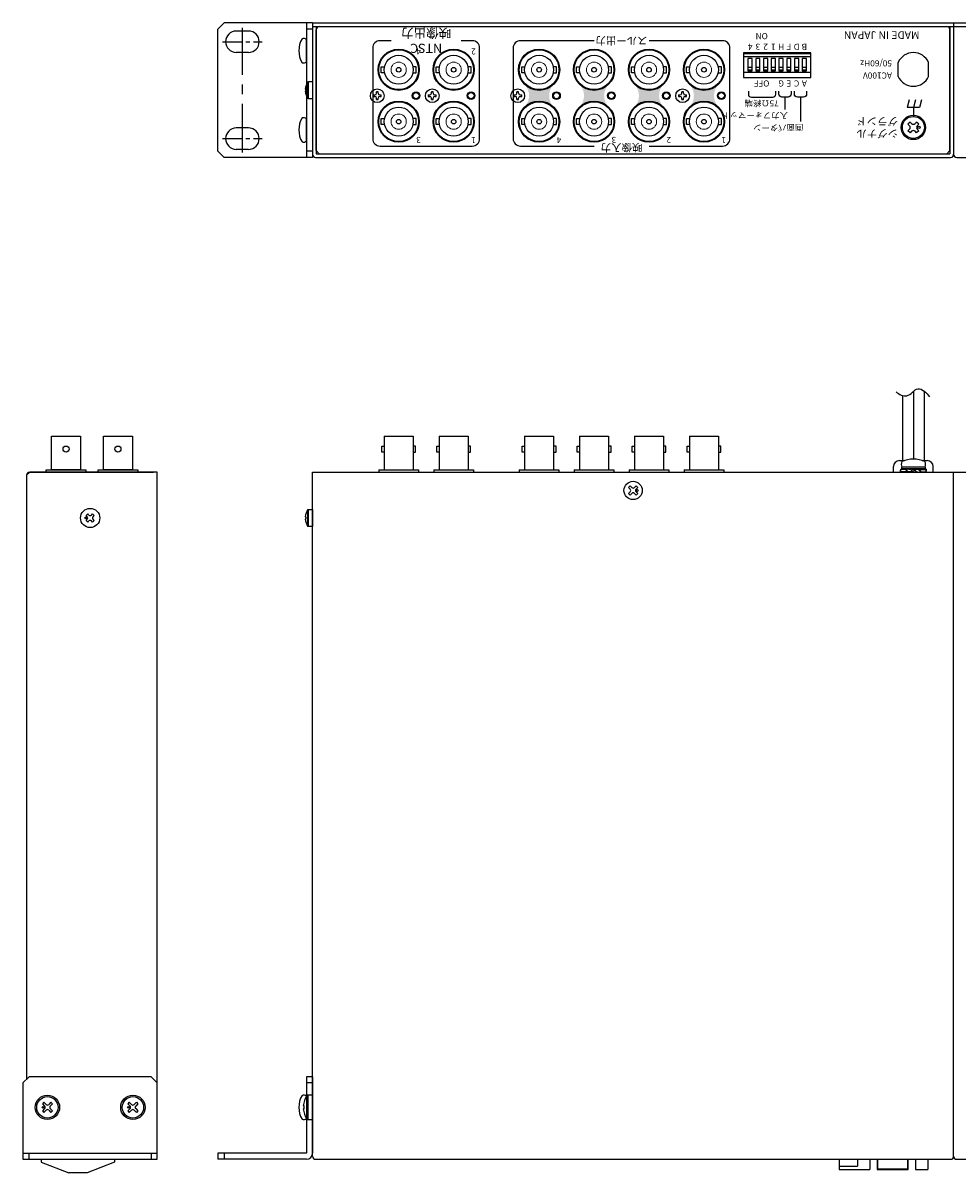
# Model space of a CAD drawing. Extents: x -303 to 341, y -199 to 641.
# Drawn here: x -303 to 3, y 265 to 641 of the extents above; entities that cross this region are included whole.
import ezdxf

# ---------------------------------------------------------------- set-up
doc = ezdxf.new("R2010")
doc.units = 0
doc.linetypes.add('CENTER', pattern=[50.8, 31.75, -6.35, 6.35, -6.35])
doc.layers.add('ear', color=200, linetype='CONTINUOUS')
doc.layers.add('本体', color=7, linetype='CONTINUOUS')
doc.styles.add('jyo_0', font='simplex.shx', dxfattribs={"width": 0.8, "bigfont": 'bigfont.shx'})
doc.styles.add('SIMPLEX', font='simplex.shx', dxfattribs={"width": 0.8, "bigfont": 'bigfont.shx'})

msp = doc.modelspace()

# ---------------------------------------------------------------- hatches: boundary and pattern name
at = {"layer": '本体', "linetype": 'Continuous'}
h = msp.add_hatch(color=84, dxfattribs=at)
h.dxf.hatch_style = 1
h.paths.add_polyline_path([(-129.116, 620.895, -0.3707754), (-137.982, 620.895, -0.3388794), (-137.982, 614.207, -0.3707754), (-129.116, 614.207, -0.3388794)])
h = msp.add_hatch(color=84, dxfattribs=at)
h.dxf.hatch_style = 1
h.paths.add_polyline_path([(-111.116, 620.895, -0.3707754), (-119.982, 620.895, -0.3388794), (-119.982, 614.207, -0.3707754), (-111.116, 614.207, -0.3388794)])
h = msp.add_hatch(color=84, dxfattribs=at)
h.dxf.hatch_style = 1
h.paths.add_polyline_path([(-93.116, 620.895, -0.3707754), (-101.982, 620.895, -0.3388794), (-101.982, 614.207, -0.3707754), (-93.116, 614.207, -0.3388794)])
h = msp.add_hatch(color=84, dxfattribs=at)
h.dxf.hatch_style = 1
h.paths.add_polyline_path([(-75.116, 620.895, -0.3707754), (-83.982, 620.895, -0.3388794), (-83.982, 614.207, -0.3707754), (-75.116, 614.207, -0.3388794)])

# ---------------------------------------------------------------- linework, layer by layer
at = {"layer": 'ear', "linetype": 'Continuous'}
for p, q in [((-238.749, 639.351), (-236.749, 641.351)), ((-207.749, 641.351), (-236.749, 641.351)), ((-209.749, 641.275), (-209.749, 597.351)), ((-207.749, 641.275), (-207.749, 597.351)), ((-238.749, 599.351), (-238.749, 639.351)), ((-228.749, 638.726), (-232.749, 638.726)), ((-207.749, 639.351), (-209.749, 639.351)), ((-209.749, 628.657), (-209.749, 635.893)), ((-228.749, 631.726), (-232.749, 631.726)), ((-228.749, 606.976), (-232.749, 606.976)), ((-209.749, 602.733), (-209.749, 609.969)), ((-236.749, 597.351), (-238.749, 599.351)), ((-228.749, 599.976), (-232.749, 599.976)), ((-207.749, 599.351), (-209.749, 599.351)), ((-207.749, 597.351), (-236.749, 597.351)), ((-302.627, 294.266), (-300.627, 296.266)), ((-302.627, 294.266), (-302.627, 269.266)), ((-260.627, 296.266), (-300.627, 296.266)), ((-260.627, 296.266), (-258.627, 294.266)), ((-258.627, 269.266), (-258.627, 294.266)), ((-209.749, 296.266), (-209.749, 271.266)), ((-207.749, 296.266), (-209.749, 296.266)), ((-207.749, 294.266), (-209.749, 294.266)), ((-207.749, 296.266), (-207.749, 271.266)), ((-295.794, 287.928), (-296.289, 287.433)), ((-296.289, 287.433), (-295.546, 286.69)), ((-295.794, 287.928), (-295.051, 287.185)), ((-293.46, 287.928), (-294.203, 287.185)), ((-292.965, 287.433), (-293.708, 286.69)), ((-293.46, 287.928), (-292.965, 287.433)), ((-267.794, 287.928), (-268.289, 287.433)), ((-268.289, 287.433), (-267.546, 286.69)), ((-267.794, 287.928), (-267.051, 287.185)), ((-265.46, 287.928), (-266.203, 287.185)), ((-264.965, 287.433), (-265.708, 286.69)), ((-265.46, 287.928), (-264.965, 287.433)), ((-209.749, 289.884), (-209.748, 282.648)), ((-295.546, 285.842), (-296.289, 285.099)), ((-296.289, 285.099), (-295.794, 284.604)), ((-295.051, 285.347), (-295.794, 284.604)), ((-294.203, 285.347), (-293.46, 284.604)), ((-293.708, 285.842), (-292.965, 285.099)), ((-292.965, 285.099), (-293.46, 284.604)), ((-267.546, 285.842), (-268.289, 285.099)), ((-268.289, 285.099), (-267.794, 284.604)), ((-267.051, 285.347), (-267.794, 284.604)), ((-266.203, 285.347), (-265.46, 284.604)), ((-265.708, 285.842), (-264.965, 285.099)), ((-264.965, 285.099), (-265.46, 284.604)), ((-302.627, 271.266), (-258.627, 271.266)), ((-300.627, 269.266), (-300.627, 271.266)), ((-260.627, 271.266), (-260.627, 269.266)), ((-209.749, 271.266), (-238.749, 271.266)), ((-238.749, 271.266), (-238.749, 269.266)), ((-236.749, 271.266), (-236.749, 269.266)), ((-302.627, 269.266), (-258.627, 269.266)), ((-209.749, 269.266), (-238.749, 269.266))]:
    msp.add_line(p, q, dxfattribs=at)
at = {"layer": 'ear', "linetype": 'CENTER', "ltscale": 0.5}
msp.add_line((-230.749, 598.976), (-230.749, 639.726), dxfattribs=at)
at = {"layer": 'ear', "linetype": 'CENTER', "ltscale": 0.2}
for p, q in [((-237.249, 635.226), (-224.249, 635.226)), ((-237.249, 603.476), (-224.249, 603.476))]:
    msp.add_line(p, q, dxfattribs=at)
at = {"layer": 'ear', "linetype": 'Continuous'}
for centre, radius in [((-294.627, 286.266), 4), ((-266.627, 286.266), 4), ((-294.627, 286.266), 3.5), ((-296.041, 286.266), 0.3), ((-266.627, 286.266), 3.5), ((-268.041, 286.266), 0.3)]:
    msp.add_circle(centre, radius, dxfattribs=at)
for centre, radius, start, end in [((-232.749, 635.226), 3.5, 90, 270), ((-228.749, 635.226), 3.5, 270, 90), ((-204.249, 632.275), 8, 150.62696, 209.37304), ((-210.749, 634.775), 1.5, 48.18968, 108.32289), ((-210.749, 629.775), 1.5, 251.67711, 311.81032), ((-204.249, 606.351), 8, 150.62696, 209.37304), ((-210.749, 608.851), 1.5, 48.18968, 108.32289), ((-232.749, 603.476), 3.5, 90, 270), ((-228.749, 603.476), 3.5, 270, 90), ((-210.749, 603.851), 1.5, 251.67711, 311.81032), ((-204.249, 286.267), 8, 150.63729, 209.38337), ((-210.749, 288.766), 1.5, 48.20002, 108.33323), ((-295.971, 286.266), 0.6, 315.06749, 44.93251), ((-294.627, 287.61), 0.6, 225.06748, 314.93251), ((-293.283, 286.266), 0.6, 135.06748, 224.93251), ((-267.971, 286.266), 0.6, 315.06749, 44.93251), ((-266.627, 287.61), 0.6, 225.06748, 314.93251), ((-265.283, 286.266), 0.6, 135.06748, 224.93251), ((-294.627, 284.922), 0.6, 45.06748, 134.93251), ((-266.627, 284.922), 0.6, 45.06748, 134.93251), ((-210.748, 283.766), 1.5, 251.68744, 311.82065), ((-209.749, 271.266), 2, 270, 0)]:
    msp.add_arc(centre, radius, start, end, dxfattribs=at)
at = {"layer": '本体', "color": 84, "linetype": 'Continuous'}
for p, q in [((-207.749, 641.351), (2.251, 641.351)), ((-207.749, 641.351), (-207.749, 598.351)), ((2.251, 641.351), (2.251, 598.351)), ((2.251, 641.351), (212.251, 641.351)), ((2.251, 641.351), (2.251, 598.351)), ((-206.549, 599.551), (-206.549, 639.151)), ((-205.549, 640.151), (-14.449, 640.151)), ((1.051, 599.551), (1.051, 639.151)), ((-15.949, 623.86), (-15.949, 628.442)), ((-5.949, 623.86), (-5.949, 628.442)), ((-209.145, 616.551), (-209.145, 622.151)), ((-209.145, 622.151), (-207.749, 622.151)), ((-207.749, 622.151), (-207.749, 616.551)), ((-210.135, 619.721), (-209.961, 619.721)), ((-209.961, 618.981), (-210.135, 618.981)), ((-209.961, 619.721), (-209.961, 618.981)), ((-187.849, 617.801), (-187.399, 617.801)), ((-186.799, 618.401), (-186.799, 618.851)), ((-186.299, 618.401), (-186.299, 618.851)), ((-185.699, 617.801), (-185.249, 617.801)), ((-169.849, 617.801), (-169.399, 617.801)), ((-168.799, 618.401), (-168.799, 618.851)), ((-168.299, 618.401), (-168.299, 618.851)), ((-167.699, 617.801), (-167.249, 617.801)), ((-141.849, 617.801), (-141.399, 617.801)), ((-140.799, 618.401), (-140.799, 618.851)), ((-140.299, 618.401), (-140.299, 618.851)), ((-139.699, 617.801), (-139.249, 617.801)), ((-87.849, 617.801), (-87.399, 617.801)), ((-86.799, 618.401), (-86.799, 618.851)), ((-86.299, 618.401), (-86.299, 618.851)), ((-85.699, 617.801), (-85.249, 617.801)), ((-65.009, 619.051), (-65.009, 618.051)), ((-56.009, 618.051), (-56.009, 619.051)), ((-207.749, 616.551), (-209.145, 616.551)), ((-187.849, 617.301), (-187.399, 617.301)), ((-186.799, 616.251), (-186.799, 616.701)), ((-186.299, 616.251), (-186.299, 616.701)), ((-185.699, 617.301), (-185.249, 617.301)), ((-169.849, 617.301), (-169.399, 617.301)), ((-168.799, 616.251), (-168.799, 616.701)), ((-168.299, 616.251), (-168.299, 616.701)), ((-167.699, 617.301), (-167.249, 617.301)), ((-141.849, 617.301), (-141.399, 617.301)), ((-140.799, 616.251), (-140.799, 616.701)), ((-140.299, 616.251), (-140.299, 616.701)), ((-139.699, 617.301), (-139.249, 617.301)), ((-87.849, 617.301), (-87.399, 617.301)), ((-86.799, 616.251), (-86.799, 616.701)), ((-86.299, 616.251), (-86.299, 616.701)), ((-85.699, 617.301), (-85.249, 617.301)), ((-64.009, 617.051), (-57.009, 617.051)), ((-12.279, 616.151), (-12.949, 613.651)), ((-10.279, 616.151), (-10.949, 613.651)), ((-8.279, 616.151), (-8.949, 613.651)), ((-8.949, 613.651), (-12.949, 613.651)), ((-10.949, 613.651), (-10.949, 610.651)), ((-12.011, 608.919), (-12.717, 608.213)), ((-12.223, 607.717), (-12.717, 608.213)), ((-12.223, 606.585), (-12.717, 606.091)), ((-11.515, 608.425), (-12.011, 608.919)), ((-9.889, 608.919), (-10.383, 608.425)), ((-9.181, 608.213), (-9.889, 608.919)), ((-9.181, 608.213), (-9.677, 607.717)), ((-9.181, 606.091), (-9.677, 606.585)), ((-12.011, 605.383), (-12.717, 606.091)), ((-11.515, 605.879), (-12.011, 605.383)), ((-9.889, 605.383), (-10.383, 605.879)), ((-9.181, 606.091), (-9.889, 605.383)), ((-206.549, 599.551), (-205.549, 598.551)), ((0.051, 598.551), (1.051, 599.551)), ((-206.749, 597.351), (1.251, 597.351)), ((-205.549, 598.551), (0.051, 598.551)), ((3.251, 597.351), (211.251, 597.351)), ((-10.954, 520.73), (-10.954, 498.542)), ((-7.454, 520.85), (-7.454, 498.066)), ((-14.454, 519.341), (-14.454, 498.066)), ((-184.299, 506.066), (-174.799, 506.066)), ((-184.299, 506.066), (-184.299, 495.066)), ((-174.799, 506.066), (-174.799, 495.066)), ((-166.299, 506.066), (-156.799, 506.066)), ((-166.299, 506.066), (-166.299, 495.066)), ((-156.799, 506.066), (-156.799, 495.066)), ((-138.299, 506.066), (-128.799, 506.066)), ((-138.299, 506.066), (-138.299, 495.066)), ((-128.799, 506.066), (-128.799, 495.066)), ((-120.299, 506.066), (-110.799, 506.066)), ((-120.299, 506.066), (-120.299, 495.066)), ((-110.799, 506.066), (-110.799, 495.066)), ((-102.299, 506.066), (-92.799, 506.066)), ((-102.299, 506.066), (-102.299, 495.066)), ((-92.799, 506.066), (-92.799, 495.066)), ((-84.299, 506.066), (-74.799, 506.066)), ((-84.299, 506.066), (-84.299, 495.066)), ((-74.799, 506.066), (-74.799, 495.066)), ((-15.449, 498.066), (-13.87, 498.066)), ((-8.037, 498.066), (-6.449, 498.066)), ((-300.427, 494.266), (-301.427, 493.266)), ((-300.427, 494.266), (-259.827, 494.266)), ((-258.627, 494.266), (-300.427, 494.266)), ((-258.627, 294.266), (-258.627, 494.266)), ((-207.749, 270.266), (-207.749, 494.266)), ((-207.749, 494.266), (2.251, 494.266)), ((-205.549, 494.266), (0.051, 494.266)), ((-186.049, 495.066), (-173.049, 495.066)), ((-186.049, 495.066), (-186.049, 494.266)), ((-173.049, 495.066), (-173.049, 494.266)), ((-168.049, 495.066), (-155.049, 495.066)), ((-168.049, 495.066), (-168.049, 494.266)), ((-155.049, 495.066), (-155.049, 494.266)), ((-140.049, 495.066), (-127.049, 495.066)), ((-140.049, 495.066), (-140.049, 494.266)), ((-127.049, 495.066), (-127.049, 494.266)), ((-122.049, 495.066), (-109.049, 495.066)), ((-122.049, 495.066), (-122.049, 494.266)), ((-109.049, 495.066), (-109.049, 494.266)), ((-104.049, 495.066), (-91.049, 495.066)), ((-104.049, 495.066), (-104.049, 494.266)), ((-91.049, 495.066), (-91.049, 494.266)), ((-86.049, 495.066), (-73.049, 495.066)), ((-86.049, 495.066), (-86.049, 494.266)), ((-73.049, 495.066), (-73.049, 494.266)), ((-17.449, 494.266), (-17.449, 496.066)), ((-17.449, 494.266), (-4.449, 494.266)), ((-15.149, 494.266), (-6.749, 494.266)), ((-15.144, 495.266), (-13.378, 495.161)), ((-15.144, 494.473), (-13.147, 494.591)), ((-15.144, 494.266), (-15.144, 494.473)), ((-15.144, 494.266), (-12.979, 494.395)), ((-15.144, 494.266), (-6.744, 494.266)), ((-14.844, 495.882), (-14.844, 495.382)), ((-7.044, 495.882), (-14.844, 495.882)), ((-7.044, 495.382), (-14.844, 495.382)), ((-7.209, 495.882), (-14.689, 495.882)), ((-7.204, 495.882), (-14.684, 495.882)), ((-13.427, 495.076), (-13.284, 495.324)), ((-13.289, 495.324), (-11.641, 495.166)), ((-13.284, 495.324), (-11.636, 495.166)), ((-12.776, 494.208), (-10.944, 494.477)), ((-12.776, 494.208), (-12.64, 494.443)), ((-12.64, 494.443), (-11.196, 494.623)), ((-11.511, 495.382), (-11.761, 494.949)), ((-11.761, 494.949), (-10.376, 494.149)), ((-11.511, 495.382), (-10.126, 494.582)), ((-9.111, 495.324), (-10.944, 495.054)), ((-9.247, 495.088), (-10.691, 494.908)), ((-10.126, 494.582), (-10.376, 494.149)), ((-8.603, 494.208), (-10.251, 494.366)), ((-9.111, 495.324), (-9.247, 495.088)), ((-6.744, 495.266), (-8.909, 495.137)), ((-6.744, 495.059), (-8.741, 494.94)), ((-8.458, 494.46), (-8.603, 494.208)), ((-6.744, 494.266), (-8.509, 494.371)), ((-7.044, 495.882), (-7.044, 495.382)), ((-6.744, 495.266), (-6.744, 495.059)), ((-4.449, 494.266), (-4.449, 496.066)), ((2.251, 270.266), (2.251, 494.266)), ((2.251, 270.266), (2.251, 494.266)), ((2.251, 494.266), (212.251, 494.266)), ((-301.427, 493.266), (-301.427, 295.466)), ((-104.287, 489.275), (-103.756, 489.806)), ((-103.173, 489.222), (-103.756, 489.806)), ((-102.324, 489.222), (-101.741, 489.806)), ((-101.211, 489.275), (-101.741, 489.806)), ((-103.703, 488.692), (-104.287, 489.275)), ((-104.287, 487.26), (-103.703, 487.843)), ((-103.756, 486.73), (-104.287, 487.26)), ((-103.756, 486.73), (-103.173, 487.313)), ((-101.741, 486.73), (-102.324, 487.313)), ((-101.794, 488.692), (-101.211, 489.275)), ((-101.211, 487.26), (-101.794, 487.843)), ((-101.741, 486.73), (-101.211, 487.26)), ((-209.145, 476.466), (-209.145, 482.066)), ((-209.145, 482.066), (-207.749, 482.066)), ((-207.749, 482.066), (-207.749, 476.466)), ((-281.953, 480.061), (-281.423, 480.592)), ((-281.582, 479.69), (-281.953, 480.061)), ((-281.953, 478.47), (-281.582, 478.841)), ((-281.423, 477.94), (-281.953, 478.47)), ((-281.051, 480.22), (-281.423, 480.592)), ((-281.423, 477.94), (-281.051, 478.311)), ((-280.203, 480.22), (-279.832, 480.592)), ((-279.832, 477.94), (-280.203, 478.311)), ((-279.301, 480.061), (-279.832, 480.592)), ((-279.832, 477.94), (-279.301, 478.47)), ((-279.672, 479.69), (-279.301, 480.061)), ((-279.301, 478.47), (-279.672, 478.841)), ((-210.135, 479.636), (-209.961, 479.636)), ((-209.961, 478.896), (-210.135, 478.896)), ((-209.961, 479.636), (-209.961, 478.896)), ((-207.749, 476.466), (-209.145, 476.466)), ((-207.749, 290.266), (-209.293, 290.266)), ((-209.293, 290.266), (-209.293, 282.266)), ((-207.749, 282.266), (-207.749, 290.266)), ((-210.517, 286.781), (-210.808, 286.781)), ((-210.517, 285.751), (-210.517, 286.781)), ((-210.808, 285.751), (-210.517, 285.751)), ((-209.293, 282.266), (-207.749, 282.266)), ((-296.627, 269.266), (-296.627, 268.266)), ((-296.627, 268.266), (-287.627, 264.766)), ((-272.627, 268.266), (-281.627, 264.766)), ((-272.627, 269.266), (-272.627, 268.266)), ((-206.749, 269.266), (1.251, 269.266)), ((-35.249, 269.266), (-35.249, 265.966)), ((-29.249, 269.266), (-29.249, 266.966)), ((-25.249, 269.266), (-25.249, 265.966)), ((-22.849, 269.266), (-22.849, 265.966)), ((-22.649, 269.266), (-22.649, 266.166)), ((-12.849, 269.266), (-12.849, 266.166)), ((-12.649, 265.966), (-12.649, 269.266)), ((-10.249, 269.266), (-10.249, 265.966)), ((-6.249, 269.266), (-6.249, 265.966)), ((3.251, 269.266), (211.251, 269.266)), ((-281.627, 264.766), (-287.627, 264.766)), ((-35.249, 266.966), (-29.249, 266.966)), ((-35.249, 265.966), (-25.249, 265.966)), ((-22.849, 265.966), (-12.649, 265.966)), ((-22.649, 266.166), (-12.849, 266.166)), ((-10.249, 265.966), (-6.249, 265.966))]:
    msp.add_line(p, q, dxfattribs=at)
at = {"layer": '本体', "color": 84}
for p, q in [((-207.749, 640.151), (2.251, 640.151)), ((-206.549, 640.151), (-206.549, 598.551)), ((-7.449, 640.151), (2.251, 640.151)), ((1.051, 640.151), (1.051, 598.551)), ((2.251, 640.151), (212.251, 640.151)), ((-44.549, 630.251), (-66.549, 630.251)), ((-206.549, 598.551), (1.051, 598.551))]:
    msp.add_line(p, q, dxfattribs=at)
at = {"layer": '本体', "color": 84, "linetype": 'Continuous', "lineweight": 15}
for p, q in [((-209.373, 616.676), (-209.373, 622.025)), ((-209.373, 476.591), (-209.373, 481.94)), ((-209.583, 282.412), (-209.583, 290.119))]:
    msp.add_line(p, q, dxfattribs=at)
at = {"layer": '本体', "color": 84, "linetype": 'Continuous'}
for points in [[(-182.049, 635.551), (-185.649, 635.551, 0.4142136), (-188.049, 633.151), (-188.049, 603.451, 0.4142136), (-185.649, 601.051), (-155.449, 601.051, 0.4142136), (-153.049, 603.451), (-153.049, 633.151, 0.4142136), (-155.449, 635.551), (-159.049, 635.551)], [(-115.549, 635.551), (-139.649, 635.551, 0.4142136), (-142.049, 633.151), (-142.049, 603.451, 0.4142136), (-139.649, 601.051), (-115.549, 601.051)], [(-97.549, 601.051), (-73.449, 601.051, 0.4142136), (-71.049, 603.451), (-71.049, 633.151, 0.4142136), (-73.449, 635.551), (-97.549, 635.551)]]:
    msp.add_lwpolyline(points, format="xyb", dxfattribs=at)
for points in [[(-66.549, 623.551), (-44.549, 623.551), (-44.549, 631.551), (-66.549, 631.551)], [(-63.861, 625.925), (-65.017, 625.925), (-65.017, 626.888), (-63.861, 626.888)], [(-61.321, 625.925), (-62.477, 625.925), (-62.477, 626.888), (-61.321, 626.888)], [(-58.781, 625.925), (-59.937, 625.925), (-59.937, 626.888), (-58.781, 626.888)], [(-56.241, 625.925), (-57.397, 625.925), (-57.397, 626.888), (-56.241, 626.888)], [(-53.701, 625.925), (-54.857, 625.925), (-54.857, 626.888), (-53.701, 626.888)], [(-51.161, 625.925), (-52.317, 625.925), (-52.317, 626.888), (-51.161, 626.888)], [(-48.621, 625.925), (-49.777, 625.925), (-49.777, 626.888), (-48.621, 626.888)], [(-46.081, 625.925), (-47.237, 625.925), (-47.237, 626.888), (-46.081, 626.888)], [(-185.099, 502.816), (-184.299, 502.816), (-184.299, 500.836), (-185.099, 500.836)], [(-173.999, 502.816), (-174.799, 502.816), (-174.799, 500.836), (-173.999, 500.836)], [(-167.099, 502.816), (-166.299, 502.816), (-166.299, 500.836), (-167.099, 500.836)], [(-155.999, 502.816), (-156.799, 502.816), (-156.799, 500.836), (-155.999, 500.836)], [(-139.099, 502.816), (-138.299, 502.816), (-138.299, 500.836), (-139.099, 500.836)], [(-127.999, 502.816), (-128.799, 502.816), (-128.799, 500.836), (-127.999, 500.836)], [(-121.099, 502.816), (-120.299, 502.816), (-120.299, 500.836), (-121.099, 500.836)], [(-109.999, 502.816), (-110.799, 502.816), (-110.799, 500.836), (-109.999, 500.836)], [(-103.099, 502.816), (-102.299, 502.816), (-102.299, 500.836), (-103.099, 500.836)], [(-91.999, 502.816), (-92.799, 502.816), (-92.799, 500.836), (-91.999, 500.836)], [(-85.099, 502.816), (-84.299, 502.816), (-84.299, 500.836), (-85.099, 500.836)], [(-73.999, 502.816), (-74.799, 502.816), (-74.799, 500.836), (-73.999, 500.836)]]:
    msp.add_lwpolyline(points, close=True, dxfattribs=at)
at = {"layer": '本体', "color": 84}
for points in [[(-44.549, 631.251), (-66.549, 631.251)], [(-184.195, 625.061), (-185.249, 625.061), (-185.249, 627.041), (-184.195, 627.041)], [(-174.903, 625.061), (-173.849, 625.061), (-173.849, 627.041), (-174.903, 627.041)], [(-166.195, 625.061), (-167.249, 625.061), (-167.249, 627.041), (-166.195, 627.041)], [(-156.903, 625.061), (-155.849, 625.061), (-155.849, 627.041), (-156.903, 627.041)], [(-138.195, 625.061), (-139.249, 625.061), (-139.249, 627.041), (-138.195, 627.041)], [(-128.903, 625.061), (-127.849, 625.061), (-127.849, 627.041), (-128.903, 627.041)], [(-120.195, 625.061), (-121.249, 625.061), (-121.249, 627.041), (-120.195, 627.041)], [(-110.903, 625.061), (-109.849, 625.061), (-109.849, 627.041), (-110.903, 627.041)], [(-102.195, 625.061), (-103.249, 625.061), (-103.249, 627.041), (-102.195, 627.041)], [(-92.903, 625.061), (-91.849, 625.061), (-91.849, 627.041), (-92.903, 627.041)], [(-84.195, 625.061), (-85.249, 625.061), (-85.249, 627.041), (-84.195, 627.041)], [(-74.903, 625.061), (-73.849, 625.061), (-73.849, 627.041), (-74.903, 627.041)], [(-66.549, 625.251), (-44.549, 625.251)], [(-184.195, 608.061), (-185.249, 608.061), (-185.249, 610.041), (-184.195, 610.041)], [(-174.903, 608.061), (-173.849, 608.061), (-173.849, 610.041), (-174.903, 610.041)], [(-166.195, 608.061), (-167.249, 608.061), (-167.249, 610.041), (-166.195, 610.041)], [(-156.903, 608.061), (-155.849, 608.061), (-155.849, 610.041), (-156.903, 610.041)], [(-138.195, 608.061), (-139.249, 608.061), (-139.249, 610.041), (-138.195, 610.041)], [(-128.903, 608.061), (-127.849, 608.061), (-127.849, 610.041), (-128.903, 610.041)], [(-120.195, 608.061), (-121.249, 608.061), (-121.249, 610.041), (-120.195, 610.041)], [(-110.903, 608.061), (-109.849, 608.061), (-109.849, 610.041), (-110.903, 610.041)], [(-102.195, 608.061), (-103.249, 608.061), (-103.249, 610.041), (-102.195, 610.041)], [(-92.903, 608.061), (-91.849, 608.061), (-91.849, 610.041), (-92.903, 610.041)], [(-84.195, 608.061), (-85.249, 608.061), (-85.249, 610.041), (-84.195, 610.041)], [(-74.903, 608.061), (-73.849, 608.061), (-73.849, 610.041), (-74.903, 610.041)], [(-295.027, 494.266), (-295.027, 495.066), (-282.027, 495.066), (-282.027, 494.266)], [(-278.027, 494.266), (-278.027, 495.066), (-265.027, 495.066), (-265.027, 494.266)]]:
    msp.add_lwpolyline(points, dxfattribs=at)
for points in [[(-63.739, 629.725), (-65.139, 629.725), (-65.139, 625.725), (-63.739, 625.725)], [(-61.199, 629.725), (-62.599, 629.725), (-62.599, 625.725), (-61.199, 625.725)], [(-58.659, 629.725), (-60.059, 629.725), (-60.059, 625.725), (-58.659, 625.725)], [(-56.119, 629.725), (-57.519, 629.725), (-57.519, 625.725), (-56.119, 625.725)], [(-53.579, 629.725), (-54.979, 629.725), (-54.979, 625.725), (-53.579, 625.725)], [(-51.039, 629.725), (-52.439, 629.725), (-52.439, 625.725), (-51.039, 625.725)], [(-48.499, 629.725), (-49.899, 629.725), (-49.899, 625.725), (-48.499, 625.725)], [(-45.959, 629.725), (-47.359, 629.725), (-47.359, 625.725), (-45.959, 625.725)], [(-283.777, 506.066), (-283.777, 495.066), (-293.277, 495.066), (-293.277, 506.066)], [(-266.777, 506.066), (-266.777, 495.066), (-276.277, 495.066), (-276.277, 506.066)]]:
    msp.add_lwpolyline(points, close=True, dxfattribs=at)
at = {"layer": '本体', "color": 84, "linetype": 'Continuous'}
for points in [[(-187.849, 617.801), (-187.849, 617.301)], [(-186.299, 618.851), (-186.799, 618.851)], [(-185.249, 617.301), (-185.249, 617.801)], [(-169.849, 617.801), (-169.849, 617.301)], [(-168.299, 618.851), (-168.799, 618.851)], [(-167.249, 617.301), (-167.249, 617.801)], [(-141.849, 617.801), (-141.849, 617.301)], [(-140.299, 618.851), (-140.799, 618.851)], [(-139.249, 617.301), (-139.249, 617.801)], [(-87.849, 617.801), (-87.849, 617.301)], [(-86.299, 618.851), (-86.799, 618.851)], [(-85.249, 617.301), (-85.249, 617.801)], [(-186.799, 616.251), (-186.299, 616.251)], [(-168.799, 616.251), (-168.299, 616.251)], [(-140.799, 616.251), (-140.299, 616.251)], [(-86.799, 616.251), (-86.299, 616.251)]]:
    msp.add_lwpolyline(points, dxfattribs=at)
at = {"layer": '本体', "color": 84, "linetype": 'Continuous', "flags": 128}
for points in [[(-51.009, 619.051), (-51.009, 618.051, -0.4142136), (-52.009, 617.051), (-54.009, 617.051, -0.4142136), (-55.009, 618.051), (-55.009, 619.051)], [(-45.929, 619.051), (-45.929, 618.051, -0.4142136), (-46.929, 617.051), (-48.929, 617.051, -0.4142136), (-49.929, 618.051), (-49.929, 619.051)]]:
    msp.add_lwpolyline(points, format="xyb", dxfattribs=at)
for points in [[(-53.009, 617.051), (-53.009, 613.051)], [(-47.929, 617.051), (-47.929, 609.051)]]:
    msp.add_lwpolyline(points, dxfattribs=at)
at = {"layer": '本体', "color": 84, "linetype": 'Continuous'}
for centre, radius in [((-179.549, 626.051), 6.75), ((-161.549, 626.051), 6.75), ((-133.549, 626.051), 6.75), ((-115.549, 626.051), 6.75), ((-97.549, 626.051), 6.75), ((-79.549, 626.051), 6.75), ((-186.549, 617.551), 2.25), ((-168.549, 617.551), 2.25), ((-140.549, 617.551), 2.25), ((-86.549, 617.551), 2.25), ((-179.549, 609.051), 6.75), ((-161.549, 609.051), 6.75), ((-133.549, 609.051), 6.75), ((-115.549, 609.051), 6.75), ((-97.549, 609.051), 6.75), ((-79.549, 609.051), 6.75), ((-10.949, 607.151), 4), ((-10.949, 607.151), 3.6), ((-9.111, 607.153), 0.4), ((-102.749, 488.268), 3), ((-101.369, 488.267), 0.3), ((-280.627, 479.266), 3.15), ((-282.006, 479.265), 0.3)]:
    msp.add_circle(centre, radius, dxfattribs=at)
at = {"layer": '本体', "color": 84}
for centre, radius in [((-179.549, 626.051), 6.5), ((-179.549, 626.051), 4.75), ((-161.549, 626.051), 6.5), ((-161.549, 626.051), 4.75), ((-133.549, 626.051), 6.5), ((-133.549, 626.051), 4.75), ((-115.549, 626.051), 6.5), ((-115.549, 626.051), 4.75), ((-97.549, 626.051), 6.5), ((-97.549, 626.051), 4.75), ((-79.549, 626.051), 6.5), ((-79.549, 626.051), 4.75), ((-179.549, 626.051), 0.75), ((-161.549, 626.051), 0.75), ((-133.549, 626.051), 0.75), ((-115.549, 626.051), 0.75), ((-97.549, 626.051), 0.75), ((-79.549, 626.051), 0.75), ((-173.849, 617.551), 1.25), ((-173.849, 617.551), 1), ((-155.849, 617.551), 1.25), ((-155.849, 617.551), 1), ((-127.849, 617.551), 1.25), ((-127.849, 617.551), 1), ((-109.849, 617.551), 1.25), ((-109.849, 617.551), 1), ((-91.849, 617.551), 1.25), ((-91.849, 617.551), 1), ((-73.849, 617.551), 1.25), ((-73.849, 617.551), 1), ((-179.549, 609.051), 6.5), ((-161.549, 609.051), 6.5), ((-133.549, 609.051), 6.5), ((-115.549, 609.051), 6.5), ((-97.549, 609.051), 6.5), ((-79.549, 609.051), 6.5), ((-179.549, 609.051), 4.75), ((-161.549, 609.051), 4.75), ((-133.549, 609.051), 4.75), ((-115.549, 609.051), 4.75), ((-97.549, 609.051), 4.75), ((-79.549, 609.051), 4.75), ((-179.549, 609.051), 0.75), ((-161.549, 609.051), 0.75), ((-133.549, 609.051), 0.75), ((-115.549, 609.051), 0.75), ((-97.549, 609.051), 0.75), ((-79.549, 609.051), 0.75), ((-288.527, 501.826), 0.99), ((-271.527, 501.826), 0.99)]:
    msp.add_circle(centre, radius, dxfattribs=at)
at = {"layer": '本体', "color": 84, "linetype": 'Continuous', "lineweight": 15}
for centre in [(-179.549, 626.051), (-161.549, 626.051), (-133.549, 626.051), (-115.549, 626.051), (-97.549, 626.051), (-79.549, 626.051), (-179.549, 609.051), (-161.549, 609.051), (-133.549, 609.051), (-115.549, 609.051), (-97.549, 609.051), (-79.549, 609.051)]:
    msp.add_circle(centre, 2.5, dxfattribs=at)
at = {"layer": '本体', "color": 84, "linetype": 'Continuous'}
for centre, radius, start, end in [((-205.549, 639.151), 1, 90, 180), ((0.051, 639.151), 1, 0, 90), ((-10.949, 626.151), 5.5, 24.61998, 155.38002), ((-205.149, 619.351), 5, 147.66397, 175.75623), ((-10.949, 626.151), 5.5, 204.61998, 335.38002), ((-205.149, 619.351), 5, 184.24377, 212.33603), ((-187.399, 618.401), 0.6, 270, 0), ((-185.699, 618.401), 0.6, 180, 270), ((-169.399, 618.401), 0.6, 270, 0), ((-167.699, 618.401), 0.6, 180, 270), ((-141.399, 618.401), 0.6, 270, 0), ((-139.699, 618.401), 0.6, 180, 270), ((-87.399, 618.401), 0.6, 270, 0), ((-85.699, 618.401), 0.6, 180, 270), ((-64.009, 618.051), 1, 180, 270), ((-57.009, 618.051), 1, 270, 0), ((-187.399, 616.701), 0.6, 0, 90), ((-185.699, 616.701), 0.6, 90, 180), ((-169.399, 616.701), 0.6, 0, 90), ((-167.699, 616.701), 0.6, 90, 180), ((-141.399, 616.701), 0.6, 0, 90), ((-139.699, 616.701), 0.6, 90, 180), ((-87.399, 616.701), 0.6, 0, 90), ((-85.699, 616.701), 0.6, 90, 180), ((-12.787, 607.151), 0.8, 314.89859, 45.1014), ((-10.949, 608.989), 0.8, 224.89859, 315.1014), ((-9.111, 607.151), 0.8, 135, 225), ((-10.949, 605.313), 0.8, 45, 135), ((-206.749, 598.351), 1, 180, 270), ((1.251, 598.351), 1, 270, 0), ((3.251, 598.351), 1, 180, 270), ((-15.449, 496.066), 2, 90, 180), ((-13.188, 496.813), 1.762, 148.10491, 211.89509), ((-10.949, 489.379), 9.163, 65.91053, 114.08946), ((-8.7, 496.813), 1.762, 328.10491, 31.89508), ((-6.449, 496.066), 2, 0, 90), ((-300.427, 493.266), 1, 90, 180), ((-13.469, 494.766), 1.748, 163.37539, 196.62461), ((-13.289, 494.869), 1.897, 167.92841, 192.07159), ((-11.348, 495.957), 2.258, 202.98251, 230.7869), ((-11.205, 496.206), 2.258, 202.98251, 230.7869), ((-10.682, 493.326), 2.258, 22.98251, 50.7869), ((-10.539, 493.574), 2.258, 22.98251, 50.7869), ((-8.418, 494.766), 1.748, 343.37539, 16.62461), ((-8.598, 494.662), 1.897, 347.92841, 12.07159), ((-104.127, 488.268), 0.6, 315, 45), ((-102.749, 489.647), 0.6, 225, 315), ((-102.749, 486.889), 0.6, 45, 135), ((-101.37, 488.268), 0.6, 135, 225), ((-282.006, 479.266), 0.6, 315, 45), ((-280.627, 480.645), 0.6, 225, 315), ((-280.627, 477.887), 0.6, 45, 135), ((-279.248, 479.266), 0.6, 135, 225), ((-205.149, 479.266), 5, 147.66397, 175.75623), ((-205.149, 479.266), 5, 184.24377, 212.33603), ((-204.077, 286.206), 6.755, 144.59756, 175.11764), ((-209.293, 289.906), 0.36, 90, 143.64163), ((-204.077, 286.326), 6.755, 184.88236, 215.40244), ((-209.293, 282.626), 0.36, 216.35837, 270), ((-206.749, 270.266), 1, 180, 270), ((1.251, 270.266), 1, 270, 0), ((3.251, 270.266), 1, 180, 270)]:
    msp.add_arc(centre, radius, start, end, dxfattribs=at)
at = {"layer": '本体', "color": 84, "linetype": 'Continuous', "lineweight": 15}
for centre, start, end in [((-209.145, 621.881), 90, 147.66397), ((-209.145, 616.821), 212.33603, 270), ((-209.145, 481.796), 90, 147.66397), ((-209.145, 476.736), 212.33603, 270)]:
    msp.add_arc(centre, 0.27, start, end, dxfattribs=at)
at = {"layer": '本体', "color": 84, "linetype": 'Continuous'}
msp.add_open_spline([(-16.6, 520.544), (-16.078, 520.143), (-15.047, 519.424), (-12.887, 518.971), (-11.303, 520.43), (-9.529, 522.033), (-7.161, 520.844), (-6.19, 519.663), (-5.701, 518.979)], degree=3, knots=[0, 0, 0, 0, 1.9753411, 3.8020344, 6.0075314, 8.1128625, 10.2981792, 12.8226921, 12.8226921, 12.8226921, 12.8226921], dxfattribs=at)

# ---------------------------------------------------------------- texts
at = {"layer": '本体', "color": 84, "linetype": 'Continuous', "rotation": 180, "style": 'SIMPLEX'}
for s, width, insert, char_height, attachment_point in [('NTSC 映像出力', 26.15085, (-170.549, 635.551), 3, 5), ('{\\W1;スルー出力}', 16.56879, (-106.549, 635.551), 2.5, 5), ('{\\W1;ON}', 5.78751, (-60.629, 637.051), 2, 5), ('{\\W1;4}', 3.84668, (-173.049, 632.051), 2, 5), ('{\\W1;2}', 3.84668, (-155.049, 632.051), 2, 5), ('{\\W1;4}', 3.84668, (-64.439, 633.551), 2, 5), ('{\\W1;3}', 3.84668, (-61.899, 633.551), 2, 5), ('{\\W1;2}', 3.84668, (-59.359, 633.551), 2, 5), ('{\\W1;1}', 3.84668, (-56.819, 633.551), 2, 5), ('{\\W1;H}', 3.84668, (-54.279, 633.551), 2, 5), ('{\\W1;F}', 3.84668, (-51.739, 633.551), 2, 5), ('{\\W1;D}', 3.84668, (-49.199, 633.551), 2, 5), ('{\\W1;B}', 3.84668, (-46.659, 633.551), 2, 5), ('{\\W1;OFF}', 5.78751, (-60.629, 621.551), 2, 5), ('{\\W1;G}', 3.84668, (-54.279, 621.551), 2, 5), ('{\\W1;E}', 3.84668, (-51.739, 621.551), 2, 5), ('{\\W1;C}', 3.84668, (-49.199, 621.551), 2, 5), ('{\\W1;A}', 3.84668, (-46.659, 621.551), 2, 5), ('{\\W1;75Ω終端}', 10.90024, (-60.629, 615.051), 2, 5), ('入力フォーマット', 15.99361, (-52.009, 611.051), 2, 4), ('{\\W1;画面パターン}', 14.57046, (-47.009, 607.051), 2, 4), ('{\\W1;3}', 3.84668, (-173.049, 603.051), 2, 5), ('{\\W1;1}', 3.84668, (-155.049, 603.051), 2, 5), ('{\\W1;4}', 3.84668, (-127.049, 603.051), 2, 5), ('{\\W1;3}', 3.84668, (-109.049, 603.051), 2, 5), ('{\\W1;2}', 3.84668, (-91.049, 603.051), 2, 5), ('{\\W1;1}', 3.84668, (-73.049, 603.051), 2, 5), ('{\\W1;映像入力}', 17.04991, (-106.549, 600.551), 2.5, 5)]:
    msp.add_mtext_dynamic_manual_height_columns(s, width=width, gutter_width=17.5, heights=[0], dxfattribs=dict(at, insert=insert, char_height=char_height, attachment_point=attachment_point))
at = {"layer": '本体', "color": 84, "linetype": 'Continuous', "rotation": 180}
for s, insert, char_height, width, attachment_point, style in [('{\\W1;MADE IN JAPAN}', (-8.949, 638.651), 2.5, 32.9855, 7, 'SIMPLEX'), ('\\A1;{\\W1;50/60Hz}', (-17.949, 628.151), 2, 18.1117, 4, 'jyo_0'), ('{\\W1;AC100V}', (-17.949, 624.151), 2, 18.11169, 4, 'jyo_0'), ('{\\W1;グランド}', (-15.949, 609.151), 2.5, 11.44505, 4, 'jyo_0'), ('{\\W1;シグナル}', (-15.949, 605.151), 2.5, 11.52641, 4, 'jyo_0')]:
    msp.add_mtext(s, dxfattribs=dict(at, insert=insert, char_height=char_height, width=width, attachment_point=attachment_point, style=style))

doc.saveas('drawing.dxf')
